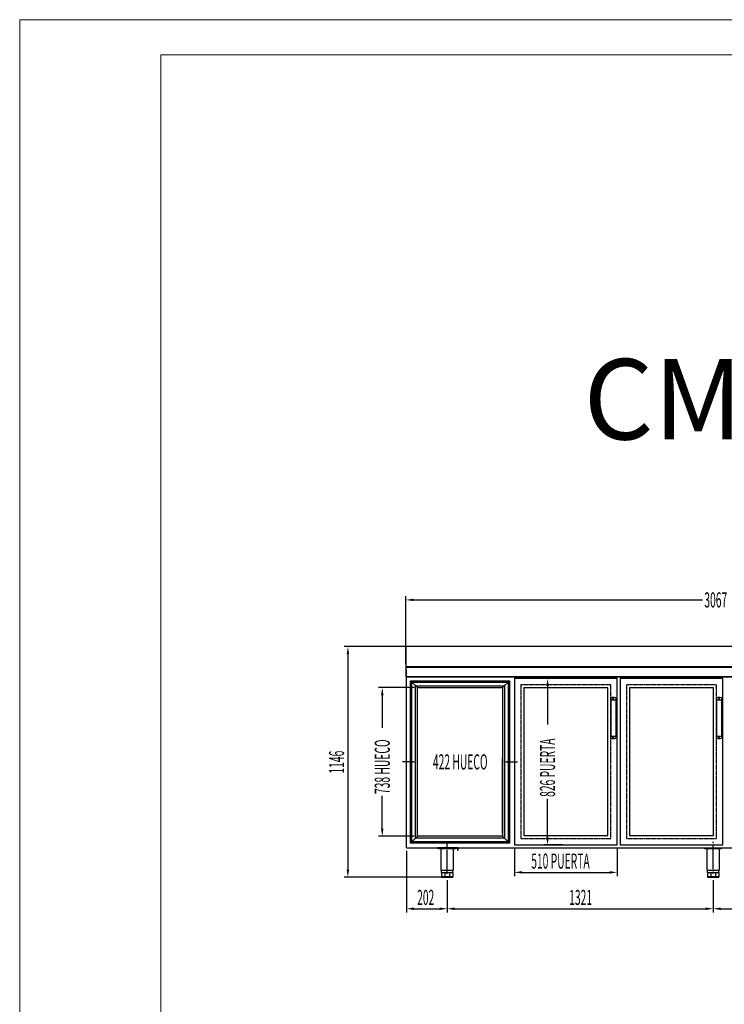
# Model space of a CAD drawing. Units: millimetres. Extents: x 12111 to 45727, y 21174 to 34395.
# Drawn here: x 38373 to 41872, y 26680 to 31574 of the extents above; entities that cross this region are included whole.
import ezdxf
from ezdxf.enums import TextEntityAlignment as Align

# ---------------------------------------------------------------- set-up
doc = ezdxf.new("R2010")
doc.units = ezdxf.units.MM
for name, pattern in [('TRAZO_Y_PUNTO', [1, 0.5, -0.25, 0, -0.25]), ('TRAZOS', [0.75, 0.5, -0.25]), ('TRAZOS_MD', [1, 0.5, -0.5])]:
    doc.linetypes.add(name, pattern=pattern)
doc.layers.add('ACOTA', color=50, linetype='Continuous')
doc.layers.add('EJES', color=11, linetype='TRAZO_Y_PUNTO')
for name, color, linetype, lineweight in [('DATOS', 254, 'Continuous', 0), ('FORMATO', 180, 'Continuous', 0), ('LIMITS', 1, 'Continuous', 0)]:
    doc.layers.add(name, color=color, linetype=linetype, lineweight=lineweight)
doc.styles.add('ACO', font='simplex.shx', dxfattribs={"width": 0.5})
doc.styles.add('E1', font='isocp.shx')

msp = doc.modelspace()

# ---------------------------------------------------------------- linework, layer by layer
for p, q in [((43358, 28458), (40291, 28458)), ((40291, 28458), (40291, 28357)), ((43358, 28357), (40291, 28357)), ((40291, 28357), (40291, 28307)), ((40291, 28357), (43358, 28357)), ((40292, 28308), (40292, 28356)), ((40292, 28356), (43357, 28356)), ((40294, 27458), (40294, 28343)), ((40291, 28307), (40294, 28307)), ((40293, 28308), (40292, 28308)), ((40294, 28315.5), (40293, 28315.5)), ((40293, 28315.5), (40293, 28308)), ((40294, 28307), (40294, 28315.5)), ((40830, 28299), (40830, 27473)), ((41340, 28299), (40830, 28299)), ((41340, 27473), (41340, 28299)), ((41355, 28299), (41355, 27473)), ((41865, 28299), (41355, 28299)), ((41865, 27473), (41865, 28299)), ((40803, 28285), (40803, 27485)), ((40876.5, 28252.5), (40876.5, 27519.5)), ((41293.5, 28252.5), (40876.5, 28252.5)), ((41293.5, 27519.5), (41293.5, 28252.5)), ((41401.5, 28252.5), (41401.5, 27519.5)), ((41818.5, 28252.5), (41401.5, 28252.5)), ((41818.5, 27519.5), (41818.5, 28252.5)), ((41308.5, 28203.5), (41308.5, 28002.5)), ((41308.5, 28193.5), (41333.5, 28193.5)), ((41333.5, 28203.5), (41333.5, 28002.5)), ((41833.5, 28203.5), (41833.5, 28002.5)), ((41833.5, 28193.5), (41858.5, 28193.5)), ((41858.5, 28203.5), (41858.5, 28002.5)), ((41308.5, 28012.5), (41333.5, 28012.5)), ((41833.5, 28012.5), (41858.5, 28012.5)), ((40876.5, 27519.5), (41293.5, 27519.5)), ((41401.5, 27519.5), (41818.5, 27519.5)), ((40294, 27458), (41840, 27458)), ((40550, 27458), (40448, 27458)), ((40448, 27458), (40448, 27456)), ((40550, 27446), (40550, 27458)), ((40830, 27473), (41340, 27473)), ((41355, 27473), (41865, 27473)), ((41840, 27458), (43325, 27458)), ((40448, 27456), (40548, 27456)), ((40537, 27456), (40455, 27456)), ((40455, 27453.5), (40455, 27456)), ((40537, 27453.5), (40455, 27453.5)), ((40461, 27453.5), (40461, 27456)), ((40464.3, 27453.5), (40464.3, 27347)), ((40466, 27453.5), (40466, 27456)), ((40526, 27453.5), (40526, 27456)), ((40527.8, 27347), (40527.8, 27453.5)), ((40531, 27453.5), (40531, 27456)), ((40537, 27453.5), (40537, 27456)), ((40548, 27456), (40548, 27446)), ((40548, 27446), (40550, 27446)), ((41858, 27456.1), (41776, 27456.1)), ((41776, 27453.6), (41776, 27456.1)), ((41858, 27453.6), (41776, 27453.6)), ((41782, 27453.6), (41782, 27456.1)), ((41785.3, 27453.6), (41785.3, 27347.1)), ((41787, 27453.6), (41787, 27456.1)), ((41847, 27453.6), (41847, 27456.1)), ((41848.8, 27347.1), (41848.8, 27453.6)), ((41852, 27453.6), (41852, 27456.1)), ((41858, 27453.6), (41858, 27456.1)), ((40464.3, 27347), (40527.8, 27347)), ((40468, 27335), (40468, 27347)), ((40468, 27335), (40524, 27335)), ((40468, 27335), (40468, 27312)), ((40468, 27315), (40524, 27315)), ((40468, 27312), (40524, 27312)), ((40484.4, 27335), (40484.4, 27312)), ((40507.6, 27335), (40507.6, 27312)), ((40524, 27335), (40524, 27347)), ((40524, 27335), (40524, 27312)), ((41785.3, 27347.1), (41848.8, 27347.1)), ((41789, 27335.1), (41789, 27347.1)), ((41789, 27335.1), (41845, 27335.1)), ((41789, 27335.1), (41789, 27312.1)), ((41789, 27315.1), (41845, 27315.1)), ((41789, 27312.1), (41845, 27312.1)), ((41805.4, 27335.1), (41805.4, 27312.1)), ((41828.6, 27335.1), (41828.6, 27312.1)), ((41845, 27335.1), (41845, 27347.1)), ((41845, 27335.1), (41845, 27312.1))]:
    msp.add_line(p, q)
at = {"color": 0}
for p, q in [((40297.8, 28310), (43352.8, 28310)), ((40297.8, 28308.5), (43352.8, 28308.5))]:
    msp.add_line(p, q, dxfattribs=at)
at = {"color": 253}
for p, q in [((40314, 28288.5), (40348.5, 28254)), ((40314, 27481.5), (40314, 28288.5)), ((40314, 28288.5), (40805, 28288.5)), ((40320.5, 27488), (40320.5, 28282)), ((40320.5, 28282), (40798.5, 28282)), ((40339, 27506.5), (40339, 28263.5)), ((40339, 28263.5), (40780, 28263.5)), ((40348.5, 27516), (40348.5, 28254)), ((40348.5, 28254), (40770.5, 28254)), ((40770.5, 28254), (40805, 28288.5)), ((40770.5, 28254), (40770.5, 27516)), ((40780, 28263.5), (40780, 27506.5)), ((40798.5, 28282), (40798.5, 27488)), ((40805, 28288.5), (40805, 27481.5)), ((40348.5, 27516), (40314, 27481.5)), ((40780, 27506.5), (40339, 27506.5)), ((40770.5, 27516), (40348.5, 27516)), ((40770.5, 27516), (40805, 27481.5)), ((40805, 27481.5), (40314, 27481.5)), ((40798.5, 27488), (40320.5, 27488))]:
    msp.add_line(p, q, dxfattribs=at)
at = {"color": 253, "linetype": 'TRAZOS_MD'}
for p, q in [((40318, 27485.5), (40318, 28284.5)), ((40318, 28284.5), (40801, 28284.5)), ((40801, 28284.5), (40801, 27485.5)), ((40801, 27485.5), (40318, 27485.5))]:
    msp.add_line(p, q, dxfattribs=at)
at = {"linetype": 'TRAZOS', "ltscale": 3}
for p, q in [((40861.5, 28267.5), (40861.5, 27504.5)), ((41308.5, 28267.5), (40861.5, 28267.5)), ((41308.5, 27504.5), (41308.5, 28267.5)), ((41386.5, 28267.5), (41386.5, 27504.5)), ((41833.5, 28267.5), (41386.5, 28267.5)), ((41833.5, 27504.5), (41833.5, 28267.5)), ((40861.5, 27504.5), (41308.5, 27504.5)), ((41386.5, 27504.5), (41833.5, 27504.5))]:
    msp.add_line(p, q, dxfattribs=at)
for centre in [(41321, 28199), (41846, 28199), (41321, 28007), (41846, 28007)]:
    msp.add_circle(centre, 2)
for centre, start, end in [((41321, 28165.5), 71.8194, 108.1806), ((41846, 28165.5), 71.8194, 108.1806), ((41321, 28040.6), 251.8194, 288.1806), ((41846, 28040.6), 251.8194, 288.1806)]:
    msp.add_arc(centre, 40.1, start, end)
at = {"layer": 'ACOTA'}
for p, q in [((40291, 28372), (40291, 28709)), ((40328.5, 28690.2), (41763.9, 28690.2)), ((40392, 28458), (39984.1, 28458)), ((40002.8, 28420.5), (40002.8, 27349.5)), ((41070, 28299), (40975.8, 28299)), ((40332.5, 28254), (40154.8, 28254)), ((40994.5, 28261.5), (40994.5, 28070.4)), ((40173.6, 28216.5), (40173.6, 28054.2)), ((40348.5, 27531), (40348.5, 27903.8)), ((40770.5, 27531), (40770.5, 27903.8)), ((40311, 27885), (40273.5, 27885)), ((40808, 27885), (40845.5, 27885)), ((40173.6, 27553.5), (40173.6, 27715.9)), ((40994.5, 27510.5), (40994.5, 27701.7)), ((40332.5, 27516), (40154.8, 27516)), ((40830, 27458), (40830, 27317.1)), ((41070, 27473), (40975.8, 27473)), ((41340, 27458), (41340, 27317.1)), ((40294, 27443), (40294, 27136.3)), ((40481, 27312), (39984.1, 27312)), ((40867.5, 27335.8), (41302.5, 27335.8)), ((40496, 27297), (40496, 27136.3)), ((40496, 27297), (40496, 27136.3)), ((41817, 27297.1), (41817, 27136.3)), ((41817, 27297.1), (41817, 27136.3)), ((40331.5, 27155.1), (40458.5, 27155.1)), ((40533.5, 27155.1), (41779.5, 27155.1)), ((41854.5, 27155.1), (43116.5, 27155.1))]:
    msp.add_line(p, q, dxfattribs=at)
for points in [[(40328.5, 28696.5), (40328.5, 28684), (40291, 28690.2)], [(40009.1, 28420.5), (39996.6, 28420.5), (40002.8, 28458)], [(41000.8, 28261.5), (40988.3, 28261.5), (40994.5, 28299)], [(40179.8, 28216.5), (40167.3, 28216.5), (40173.6, 28254)], [(40311, 27878.8), (40311, 27891.3), (40348.5, 27885)], [(40808, 27891.3), (40808, 27878.8), (40770.5, 27885)], [(40167.3, 27553.5), (40179.8, 27553.5), (40173.6, 27516)], [(40988.3, 27510.5), (41000.8, 27510.5), (40994.5, 27473)], [(39996.6, 27349.5), (40009.1, 27349.5), (40002.8, 27312)], [(40867.5, 27342.1), (40867.5, 27329.6), (40830, 27335.8)], [(41302.5, 27329.6), (41302.5, 27342.1), (41340, 27335.8)], [(40331.5, 27161.3), (40331.5, 27148.8), (40294, 27155.1)], [(40458.5, 27148.8), (40458.5, 27161.3), (40496, 27155.1)], [(40533.5, 27161.3), (40533.5, 27148.8), (40496, 27155.1)], [(41779.5, 27148.8), (41779.5, 27161.3), (41817, 27155.1)], [(41854.5, 27161.3), (41854.5, 27148.8), (41817, 27155.1)]]:
    msp.add_solid(points, dxfattribs=at)
at = {"layer": 'EJES'}
for p, q in [((40496, 27329.4), (40496, 27488.2)), ((41817, 27329.5), (41817, 27488.3))]:
    msp.add_line(p, q, dxfattribs=at)
at = {"layer": 'FORMATO'}
msp.add_lwpolyline([(39073.1, 21348.7), (45551.7, 21348.7), (45551.7, 31399.2), (39073.1, 31399.2)], close=True, dxfattribs=at)
at = {"layer": 'LIMITS'}
msp.add_lwpolyline([(38372.8, 21173.6), (45726.8, 21173.6), (45726.8, 31574.3), (38372.8, 31574.3)], close=True, dxfattribs=at)

# ---------------------------------------------------------------- texts
at = {"layer": 'ACOTA', "style": 'ACO', "width": 0.5}
for s, p in [('3067', (41773.3, 28652.7)), ('422 HUECO', (40425.2, 27847.5)), ('510 PUERTA', (40913.5, 27354.6)), ('202', (40346.8, 27173.8)), ('1321', (41102.1, 27173.8))]:
    msp.add_text(s, height=75, dxfattribs=at).set_placement(p)
for s, p in [('826 PUERTA', (41032, 27711)), ('738 HUECO', (40211.1, 27725.2)), ('1146', (39984.1, 27827))]:
    msp.add_text(s, height=75, rotation=90, dxfattribs=at).set_placement(p)
at = {"layer": 'DATOS', "color": 30, "style": 'E1'}
msp.add_text('CMR-300-V', height=400, dxfattribs=at).set_placement((42543, 29687.7), align=Align.MIDDLE_CENTER)

doc.saveas('drawing.dxf')
